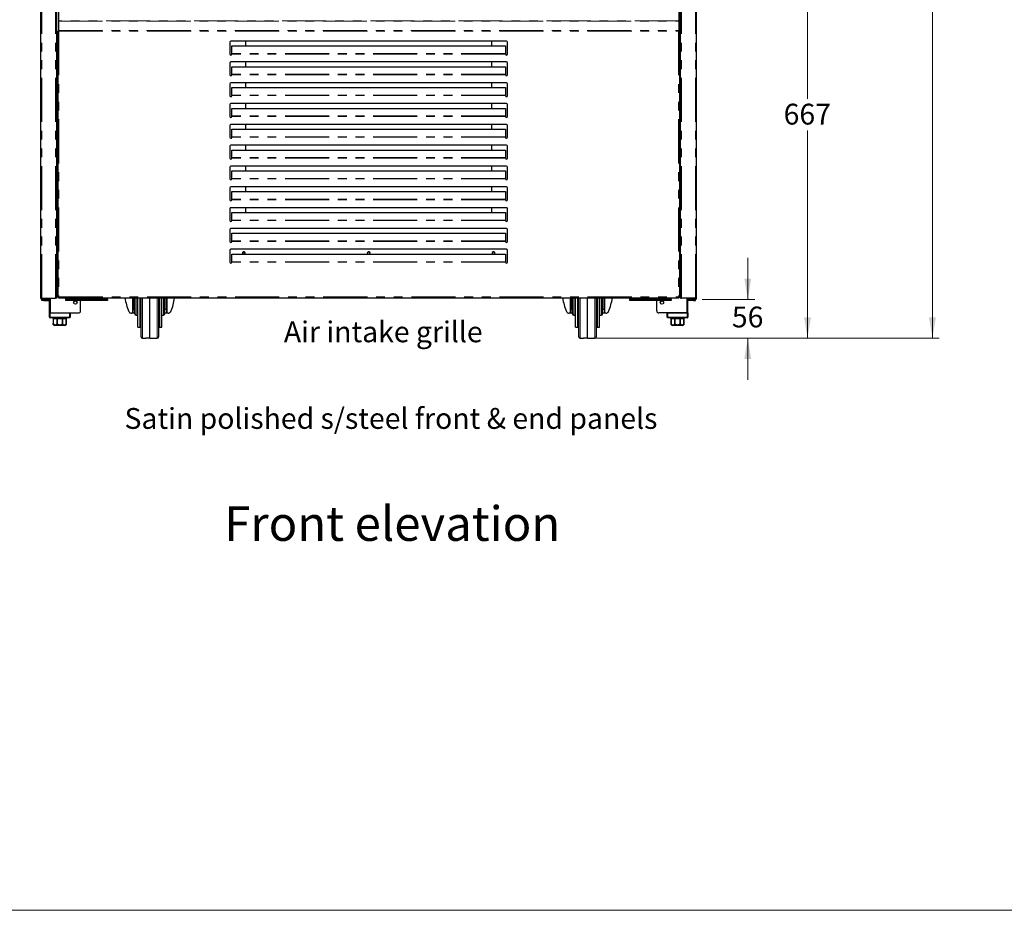
# Model space of a CAD drawing. Units: millimetres. Extents: x 0 to 586, y 0 to 420.
# Drawn here: x 164 to 306, y 9 to 137 of the extents above; entities that cross this region are included whole.
import ezdxf

# ---------------------------------------------------------------- set-up
doc = ezdxf.new("R2010")
doc.units = ezdxf.units.MM
doc.linetypes.add('PHANTOM', pattern=[12.7, 6.35, -1.27, 1.27, -1.27, 1.27, -1.27])
doc.styles.add('SLDTEXTSTYLE0', font='TXT', dxfattribs={"width": 0.605})
doc.dimstyles.new('SLDDIMSTYLE1', dxfattribs={"dimtxt": 3, "dimasz": 3, "dimexe": 0, "dimexo": 0.0625, "dimgap": 0.75, "dimtad": 0, "dimtih": 1, "dimtoh": 1, "dimdec": 0, "dimlfac": 10, "dimrnd": 1e-09, "dimzin": 12, "dimdsep": 46, "dimtxsty": 'SLDTEXTSTYLE0', "dimsah": 1, "dimcen": 0.09, "dimadec": 0, "dimazin": 3, "dimtfac": 1, "dimtmove": 0, "dimatfit": 0, "dimfxl": 0, "dimfrac": 2, "dimtolj": 1, "dimtzin": 12, "dimarcsym": 0})
doc.dimstyles.new('SLDDIMSTYLE3', dxfattribs={"dimtxt": 3, "dimasz": 3, "dimexe": 0, "dimexo": 0.0625, "dimgap": 0.75, "dimtad": 0, "dimtih": 1, "dimtoh": 1, "dimdec": 0, "dimlfac": 10, "dimrnd": 1e-09, "dimzin": 12, "dimdsep": 46, "dimtxsty": 'SLDTEXTSTYLE0', "dimsah": 1, "dimcen": 0.09, "dimadec": 0, "dimazin": 3, "dimtfac": 1, "dimtofl": 0, "dimtmove": 0, "dimatfit": 3, "dimfxl": 0, "dimfrac": 2, "dimtolj": 1, "dimtzin": 12, "dimarcsym": 0})

# ---------------------------------------------------------------- blocks, each defined once
blk = doc.blocks.new('_D_3')
at = {"color": 7, "linetype": 'Continuous', "lineweight": 18}
for p, q in [((262.56, 277.3), (296.74, 277.3)), ((295.74, 277.3), (295.74, 197.53)), ((295.74, 91.45), (295.74, 192.92)), ((247.03, 91.45), (296.74, 91.45))]:
    blk.add_line(p, q, dxfattribs=at)
for points in [[(295.74, 277.3), (295.24, 274.3), (296.24, 274.3)], [(295.74, 91.45), (296.24, 94.45), (295.24, 94.45)]]:
    blk.add_solid(points, dxfattribs=at)
at = {"color": 7, "linetype": 'Continuous', "lineweight": 18, "insert": (291.16, 196.79), "char_height": 3, "attachment_point": 1, "style": 'SLDTEXTSTYLE0'}
blk.add_mtext('1859', dxfattribs=at)
blk = doc.blocks.new('_D_6')
at = {"color": 7, "linetype": 'Continuous', "lineweight": 18}
for p, q in [((260.29, 158.18), (278.74, 158.18)), ((277.74, 158.18), (277.74, 125.96)), ((277.74, 91.45), (277.74, 121.36)), ((247.03, 91.45), (278.74, 91.45))]:
    blk.add_line(p, q, dxfattribs=at)
for points in [[(277.74, 158.18), (277.24, 155.18), (278.24, 155.18)], [(277.74, 91.45), (278.24, 94.45), (277.24, 94.45)]]:
    blk.add_solid(points, dxfattribs=at)
at = {"color": 7, "linetype": 'Continuous', "lineweight": 18, "insert": (274.3, 125.23), "char_height": 3, "attachment_point": 1, "style": 'SLDTEXTSTYLE0'}
blk.add_mtext('667', dxfattribs=at)
blk = doc.blocks.new('_D_7')
at = {"color": 7, "linetype": 'Continuous', "lineweight": 18}
for p, q in [((269.13, 97.04), (269.13, 103.04)), ((262.58, 97.04), (270.13, 97.04)), ((247.03, 91.45), (270.13, 91.45)), ((269.13, 91.45), (269.13, 85.45))]:
    blk.add_line(p, q, dxfattribs=at)
for points in [[(269.13, 97.04), (269.63, 100.04), (268.63, 100.04)], [(269.13, 91.45), (268.63, 88.45), (269.63, 88.45)]]:
    blk.add_solid(points, dxfattribs=at)
at = {"color": 7, "linetype": 'Continuous', "lineweight": 18, "insert": (266.84, 96), "char_height": 3, "attachment_point": 1, "style": 'SLDTEXTSTYLE0'}
blk.add_mtext('56', dxfattribs=at)

msp = doc.modelspace()

# ---------------------------------------------------------------- linework, layer by layer
at = {"color": 7, "linetype": 'Continuous', "lineweight": 25}
for p, q in [((167.242, 97.2), (167.242, 277.14)), ((169.542, 97.2), (169.542, 277.193)), ((259.442, 97.2), (259.442, 277.193)), ((261.742, 97.2), (261.742, 277.14)), ((169.792, 138.997), (169.792, 137.175)), ((259.192, 138.997), (259.192, 137.175)), ((169.792, 137.175), (169.792, 137.133)), ((169.792, 137.133), (169.792, 135.797)), ((259.192, 137.175), (259.192, 137.133)), ((259.192, 137.133), (259.192, 135.797)), ((169.692, 135.684), (169.692, 97.358)), ((169.692, 135.684), (169.792, 135.684)), ((169.792, 135.797), (169.792, 135.684)), ((169.792, 135.684), (169.852, 135.684)), ((259.192, 135.684), (259.132, 135.684)), ((259.192, 135.797), (259.192, 135.684)), ((259.292, 135.684), (259.192, 135.684)), ((259.292, 135.684), (259.292, 97.358)), ((169.692, 134.8), (169.542, 134.8)), ((169.542, 134.534), (169.672, 134.534)), ((169.672, 134.464), (169.542, 134.464)), ((169.692, 134.37), (169.542, 134.37)), ((169.542, 133.684), (169.692, 133.684)), ((169.672, 134.534), (169.672, 134.464)), ((194.491, 134.1), (194.491, 132.4)), ((234.341, 134.25), (194.641, 134.25)), ((194.791, 133.561), (234.191, 133.561)), ((194.791, 132.47), (194.791, 133.561)), ((196.742, 134.25), (196.742, 133.561)), ((232.242, 133.561), (232.242, 134.25)), ((234.191, 133.561), (234.191, 132.47)), ((234.491, 132.4), (234.491, 134.1)), ((259.292, 134.8), (259.442, 134.8)), ((259.292, 134.13), (259.352, 134.13)), ((259.352, 134.8), (259.352, 134.13)), ((259.352, 134.13), (259.352, 133.63)), ((259.352, 133.63), (259.352, 131.93)), ((169.542, 132.884), (169.692, 132.884)), ((194.79, 132.393), (194.791, 132.435)), ((194.791, 132.435), (194.791, 132.47)), ((234.191, 132.47), (234.191, 132.435)), ((234.191, 132.435), (234.191, 132.393)), ((169.542, 131.8), (169.692, 131.8)), ((194.491, 131.1), (194.491, 129.4)), ((234.341, 131.25), (194.641, 131.25)), ((194.791, 130.561), (234.191, 130.561)), ((194.791, 129.47), (194.791, 130.561)), ((196.742, 131.25), (196.742, 130.561)), ((232.242, 130.561), (232.242, 131.25)), ((234.191, 130.561), (234.191, 129.47)), ((234.491, 129.4), (234.491, 131.1)), ((259.442, 131.8), (259.292, 131.8)), ((259.352, 131.93), (259.352, 131.8)), ((194.79, 129.393), (194.791, 129.435)), ((194.791, 129.435), (194.791, 129.47)), ((234.191, 129.47), (234.191, 129.435)), ((234.191, 129.435), (234.191, 129.393)), ((194.491, 128.1), (194.491, 126.4)), ((234.341, 128.25), (194.641, 128.25)), ((196.742, 128.25), (196.742, 127.561)), ((232.242, 127.561), (232.242, 128.25)), ((234.491, 126.4), (234.491, 128.1)), ((194.79, 126.393), (194.791, 126.435)), ((194.791, 127.561), (234.191, 127.561)), ((194.791, 126.47), (194.791, 127.561)), ((194.791, 126.435), (194.791, 126.47)), ((234.191, 127.561), (234.191, 126.47)), ((234.191, 126.47), (234.191, 126.435)), ((234.191, 126.435), (234.191, 126.393)), ((194.491, 125.1), (194.491, 123.4)), ((234.341, 125.25), (194.641, 125.25)), ((196.742, 125.25), (196.742, 124.561)), ((232.242, 124.561), (232.242, 125.25)), ((234.491, 123.4), (234.491, 125.1)), ((194.791, 124.561), (234.191, 124.561)), ((194.791, 123.47), (194.791, 124.561)), ((194.791, 123.435), (194.791, 123.47)), ((234.191, 124.561), (234.191, 123.47)), ((234.191, 123.47), (234.191, 123.435)), ((194.491, 122.1), (194.491, 120.4)), ((234.341, 122.25), (194.641, 122.25)), ((194.79, 123.393), (194.791, 123.435)), ((196.742, 122.25), (196.742, 121.561)), ((232.242, 121.561), (232.242, 122.25)), ((234.191, 123.435), (234.191, 123.393)), ((234.491, 120.4), (234.491, 122.1)), ((194.791, 120.47), (194.791, 121.561)), ((194.791, 121.561), (234.191, 121.561)), ((234.191, 121.561), (234.191, 120.47)), ((234.341, 119.25), (194.641, 119.25)), ((194.79, 120.393), (194.791, 120.435)), ((194.791, 120.435), (194.791, 120.47)), ((196.742, 119.25), (196.742, 118.561)), ((232.242, 118.561), (232.242, 119.25)), ((234.191, 120.47), (234.191, 120.435)), ((234.191, 120.435), (234.191, 120.393)), ((194.491, 119.1), (194.491, 117.4)), ((194.791, 118.561), (234.191, 118.561)), ((194.791, 117.47), (194.791, 118.561)), ((234.191, 118.561), (234.191, 117.47)), ((234.491, 117.4), (234.491, 119.1)), ((194.79, 117.393), (194.791, 117.435)), ((194.791, 117.435), (194.791, 117.47)), ((234.191, 117.47), (234.191, 117.435)), ((234.191, 117.435), (234.191, 117.393)), ((194.491, 116.1), (194.491, 114.4)), ((234.341, 116.25), (194.641, 116.25)), ((194.791, 114.47), (194.791, 115.561)), ((194.791, 115.561), (234.191, 115.561)), ((196.742, 116.25), (196.742, 115.561)), ((232.242, 115.561), (232.242, 116.25)), ((234.191, 115.561), (234.191, 114.47)), ((234.491, 114.4), (234.491, 116.1)), ((194.79, 114.393), (194.791, 114.435)), ((194.791, 114.435), (194.791, 114.47)), ((234.191, 114.47), (234.191, 114.435)), ((234.191, 114.435), (234.191, 114.393)), ((194.491, 113.1), (194.491, 111.4)), ((234.341, 113.25), (194.641, 113.25)), ((194.791, 111.47), (194.791, 112.561)), ((194.791, 112.561), (234.191, 112.561)), ((196.742, 113.25), (196.742, 112.561)), ((232.242, 112.561), (232.242, 113.25)), ((234.191, 112.561), (234.191, 111.47)), ((234.491, 111.4), (234.491, 113.1)), ((194.79, 111.393), (194.791, 111.435)), ((194.791, 111.435), (194.791, 111.47)), ((234.191, 111.47), (234.191, 111.435)), ((234.191, 111.435), (234.191, 111.393)), ((169.692, 109.8), (169.542, 109.8)), ((194.491, 110.1), (194.491, 108.4)), ((234.341, 110.25), (194.641, 110.25)), ((194.791, 108.47), (194.791, 109.561)), ((194.791, 109.561), (234.191, 109.561)), ((196.742, 110.25), (196.742, 109.561)), ((232.242, 109.561), (232.242, 110.25)), ((234.191, 109.561), (234.191, 108.47)), ((234.491, 108.4), (234.491, 110.1)), ((259.292, 109.8), (259.442, 109.8)), ((259.292, 109.33), (259.352, 109.33)), ((259.352, 109.8), (259.352, 109.33)), ((259.352, 109.33), (259.352, 109.03)), ((169.692, 109.03), (169.542, 109.03)), ((194.79, 108.393), (194.791, 108.435)), ((194.791, 108.435), (194.791, 108.47)), ((234.191, 108.47), (234.191, 108.435)), ((234.191, 108.435), (234.191, 108.393)), ((259.352, 109.03), (259.352, 107.33)), ((169.542, 106.8), (169.692, 106.8)), ((194.491, 107.1), (194.491, 105.4)), ((234.341, 107.25), (194.641, 107.25)), ((194.791, 105.47), (194.791, 106.561)), ((194.791, 106.561), (234.191, 106.561)), ((234.191, 106.561), (234.191, 105.47)), ((234.491, 105.4), (234.491, 107.1)), ((259.292, 106.83), (259.352, 106.83)), ((259.442, 106.8), (259.292, 106.8)), ((259.352, 107.33), (259.352, 106.83)), ((259.352, 106.83), (259.352, 106.8)), ((194.79, 105.393), (194.791, 105.435)), ((194.791, 105.435), (194.791, 105.47)), ((234.191, 105.47), (234.191, 105.435)), ((234.191, 105.435), (234.191, 105.393)), ((169.692, 103.72), (169.542, 103.72)), ((194.491, 104.1), (194.491, 102.4)), ((234.341, 104.25), (194.641, 104.25)), ((234.491, 102.4), (234.491, 104.1)), ((259.292, 103.72), (259.442, 103.72)), ((194.79, 102.393), (194.791, 102.435)), ((194.791, 103.561), (234.191, 103.561)), ((194.791, 102.47), (194.791, 103.561)), ((194.791, 102.435), (194.791, 102.47)), ((234.191, 103.561), (234.191, 102.47)), ((234.191, 102.47), (234.191, 102.435)), ((234.191, 102.435), (234.191, 102.393)), ((167.402, 97.2), (167.242, 97.2)), ((167.392, 96.87), (167.392, 96.99)), ((167.392, 96.99), (167.692, 96.99)), ((167.692, 96.87), (167.392, 96.87)), ((167.402, 97.2), (169.382, 97.2)), ((168.242, 97.14), (167.402, 97.14)), ((168.242, 97.04), (167.402, 97.04)), ((167.692, 96.99), (168.412, 96.99)), ((167.692, 96.87), (168.412, 96.87)), ((168.242, 97.14), (168.542, 97.14)), ((168.542, 97.04), (168.242, 97.04)), ((168.472, 97.14), (168.472, 97.2)), ((168.472, 95.08), (168.472, 97.04)), ((168.542, 97.14), (168.542, 97.04)), ((169.542, 97.2), (169.382, 97.2)), ((169.692, 97.358), (169.792, 97.358)), ((169.799, 97.363), (169.799, 97.35)), ((169.799, 97.25), (169.799, 97.35)), ((169.799, 97.25), (259.185, 97.25)), ((170.872, 97.08), (170.872, 97.25)), ((170.872, 97.02), (170.872, 97.08)), ((170.872, 96.9), (170.872, 97.02)), ((170.872, 97.02), (171.172, 97.02)), ((171.172, 96.9), (170.872, 96.9)), ((171.372, 97.02), (171.172, 97.02)), ((171.372, 96.9), (171.172, 96.9)), ((171.372, 97.25), (171.372, 97.08)), ((171.372, 96.9), (171.372, 97.08)), ((176.372, 96.9), (171.372, 96.9)), ((172.972, 95.38), (172.972, 96.9)), ((176.372, 97.08), (176.372, 97.25)), ((176.372, 97.08), (176.372, 96.9)), ((176.572, 97.02), (176.372, 97.02)), ((176.572, 96.9), (176.372, 96.9)), ((176.572, 97.02), (176.872, 97.02)), ((176.872, 96.9), (176.572, 96.9)), ((176.872, 97.08), (176.872, 97.25)), ((176.872, 97.02), (176.872, 97.08)), ((176.872, 97.02), (176.872, 96.9)), ((180.552, 97.25), (180.552, 95.634)), ((180.802, 96.54), (180.802, 97.25)), ((180.802, 94.94), (180.802, 96.54)), ((181.202, 96.54), (181.202, 97.25)), ((181.202, 93.04), (181.202, 96.54)), ((181.702, 96.54), (181.702, 97.25)), ((181.702, 91.659), (181.702, 96.54)), ((182.952, 91.45), (182.952, 97.25)), ((184.202, 97.25), (184.202, 96.54)), ((184.202, 96.54), (184.202, 91.659)), ((184.702, 96.54), (184.702, 97.25)), ((184.702, 93.04), (184.702, 96.54)), ((185.102, 96.54), (185.102, 97.25)), ((185.102, 94.94), (185.102, 96.54)), ((185.352, 95.634), (185.352, 97.25)), ((243.632, 97.25), (243.632, 95.634)), ((243.882, 96.54), (243.882, 97.25)), ((243.882, 94.94), (243.882, 96.54)), ((244.282, 96.54), (244.282, 97.25)), ((244.282, 93.04), (244.282, 96.54)), ((244.782, 96.54), (244.782, 97.25)), ((244.782, 91.659), (244.782, 96.54)), ((246.032, 91.45), (246.032, 97.25)), ((247.282, 97.25), (247.282, 96.54)), ((247.282, 96.54), (247.282, 91.659)), ((247.782, 96.54), (247.782, 97.25)), ((247.782, 93.04), (247.782, 96.54)), ((248.182, 96.54), (248.182, 97.25)), ((248.182, 94.94), (248.182, 96.54)), ((248.432, 95.634), (248.432, 97.25)), ((252.112, 97.08), (252.112, 97.25)), ((252.112, 97.02), (252.112, 97.08)), ((252.112, 96.9), (252.112, 97.02)), ((252.112, 97.02), (252.412, 97.02)), ((252.412, 96.9), (252.112, 96.9)), ((252.612, 97.02), (252.412, 97.02)), ((252.612, 96.9), (252.412, 96.9)), ((252.612, 97.25), (252.612, 97.08)), ((252.612, 96.9), (252.612, 97.08)), ((257.612, 96.9), (252.612, 96.9)), ((256.012, 95.38), (256.012, 96.9)), ((257.612, 97.08), (257.612, 97.25)), ((257.612, 97.08), (257.612, 96.9)), ((257.812, 97.02), (257.612, 97.02)), ((257.812, 96.9), (257.612, 96.9)), ((257.812, 97.02), (258.112, 97.02)), ((258.112, 96.9), (257.812, 96.9)), ((258.112, 97.08), (258.112, 97.25)), ((258.112, 97.02), (258.112, 97.08)), ((258.112, 97.02), (258.112, 96.9)), ((259.185, 97.363), (259.185, 97.35)), ((259.185, 97.25), (259.185, 97.35)), ((259.292, 97.358), (259.192, 97.358)), ((259.442, 97.2), (259.602, 97.2)), ((261.582, 97.2), (259.602, 97.2)), ((260.442, 97.14), (260.442, 97.04)), ((260.742, 97.14), (260.442, 97.14)), ((260.442, 97.04), (260.742, 97.04)), ((260.512, 97.14), (260.512, 97.2)), ((260.512, 95.08), (260.512, 97.04)), ((261.292, 96.99), (260.572, 96.99)), ((261.292, 96.87), (260.572, 96.87)), ((260.742, 97.14), (261.582, 97.14)), ((260.742, 97.04), (261.582, 97.04)), ((261.592, 96.99), (261.292, 96.99)), ((261.292, 96.87), (261.592, 96.87)), ((261.582, 97.2), (261.742, 97.2)), ((261.592, 96.87), (261.592, 96.99)), ((168.472, 94.48), (168.472, 95.08)), ((168.472, 95.08), (168.572, 95.08)), ((168.572, 95.08), (171.372, 95.08)), ((168.652, 95.08), (172.672, 95.08)), ((171.472, 95.08), (171.472, 94.48)), ((180.552, 95.634), (180.802, 95.634)), ((180.552, 95.104), (180.552, 95.634)), ((180.552, 95.04), (180.552, 95.104)), ((185.102, 95.634), (185.352, 95.634)), ((185.352, 95.634), (185.352, 95.104)), ((185.352, 95.04), (185.352, 95.104)), ((243.632, 95.104), (243.632, 95.634)), ((243.632, 95.634), (243.882, 95.634)), ((243.632, 95.04), (243.632, 95.104)), ((248.182, 95.634), (248.432, 95.634)), ((248.432, 95.634), (248.432, 95.104)), ((248.432, 95.04), (248.432, 95.104)), ((260.332, 95.08), (256.312, 95.08)), ((257.512, 94.48), (257.512, 95.08)), ((257.612, 95.08), (260.412, 95.08)), ((260.412, 95.08), (260.512, 95.08)), ((260.512, 95.08), (260.512, 94.48)), ((171.372, 94.38), (168.572, 94.38)), ((168.972, 94.38), (168.972, 94.28)), ((168.972, 94.28), (169.047, 94.28)), ((169.047, 94.28), (169.047, 93.58)), ((169.049, 94.28), (169.586, 94.28)), ((169.049, 93.58), (169.049, 94.28)), ((169.586, 94.28), (169.586, 93.58)), ((169.592, 94.28), (170.352, 94.28)), ((169.592, 93.58), (169.592, 94.28)), ((170.352, 94.28), (170.352, 93.58)), ((170.357, 94.28), (170.894, 94.28)), ((170.357, 93.58), (170.357, 94.28)), ((170.894, 94.28), (170.894, 93.58)), ((170.897, 94.28), (170.972, 94.28)), ((170.897, 93.58), (170.897, 94.28)), ((170.972, 94.28), (170.972, 94.38)), ((180.457, 95.04), (180.315, 95.04)), ((180.552, 95.04), (180.457, 95.04)), ((180.802, 95.04), (180.552, 95.04)), ((181.002, 94.74), (181.202, 94.74)), ((184.702, 94.74), (184.902, 94.74)), ((185.352, 95.04), (185.102, 95.04)), ((185.447, 95.04), (185.352, 95.04)), ((185.589, 95.04), (185.447, 95.04)), ((243.537, 95.04), (243.395, 95.04)), ((243.632, 95.04), (243.537, 95.04)), ((243.882, 95.04), (243.632, 95.04)), ((244.082, 94.74), (244.282, 94.74)), ((247.782, 94.74), (247.982, 94.74)), ((248.432, 95.04), (248.182, 95.04)), ((248.527, 95.04), (248.432, 95.04)), ((248.669, 95.04), (248.527, 95.04)), ((260.412, 94.38), (257.612, 94.38)), ((258.012, 94.38), (258.012, 94.28)), ((258.012, 94.28), (258.087, 94.28)), ((258.087, 94.28), (258.087, 93.58)), ((258.089, 94.28), (258.626, 94.28)), ((258.089, 93.58), (258.089, 94.28)), ((258.626, 94.28), (258.626, 93.58)), ((258.632, 93.58), (258.632, 94.28)), ((258.632, 94.28), (259.392, 94.28)), ((259.392, 94.28), (259.392, 93.58)), ((259.397, 94.28), (259.934, 94.28)), ((259.397, 93.58), (259.397, 94.28)), ((259.934, 94.28), (259.934, 93.58)), ((259.937, 94.28), (260.012, 94.28)), ((259.937, 93.58), (259.937, 94.28)), ((260.012, 94.28), (260.012, 94.38)), ((170.672, 93.28), (169.272, 93.28)), ((181.202, 93.04), (181.502, 93.04)), ((184.402, 93.04), (184.702, 93.04)), ((244.282, 93.04), (244.582, 93.04)), ((247.482, 93.04), (247.782, 93.04)), ((259.712, 93.28), (258.312, 93.28)), ((181.898, 91.459), (182.379, 91.45)), ((183.525, 91.45), (184.005, 91.459)), ((244.978, 91.459), (245.459, 91.45)), ((246.605, 91.45), (247.085, 91.459))]:
    msp.add_line(p, q, dxfattribs=at)
at = {"color": 8, "linetype": 'PHANTOM', "lineweight": 18}
for p, q in [((167.402, 97.2), (167.402, 277.14)), ((169.382, 97.2), (169.382, 277.14)), ((259.602, 97.2), (259.602, 277.14)), ((261.582, 97.2), (261.582, 277.14)), ((259.192, 137.175), (169.792, 137.175)), ((169.792, 137.133), (259.192, 137.133)), ((169.792, 135.797), (259.192, 135.797)), ((169.852, 135.684), (169.852, 97.41)), ((169.852, 135.684), (259.132, 135.684)), ((259.132, 135.684), (259.132, 97.41)), ((169.542, 134.136), (169.692, 134.136)), ((169.692, 133.658), (169.542, 133.658)), ((169.592, 134.8), (169.592, 134.534)), ((169.592, 134.464), (169.592, 134.37)), ((194.492, 132.383), (194.492, 134.118)), ((259.292, 133.63), (259.352, 133.63)), ((169.542, 132.911), (169.692, 132.911)), ((169.692, 132.684), (169.542, 132.684)), ((234.191, 132.393), (194.79, 132.393)), ((234.191, 132.47), (194.791, 132.47)), ((194.492, 129.383), (194.492, 131.118)), ((259.292, 131.93), (259.352, 131.93)), ((234.191, 129.393), (194.79, 129.393)), ((234.191, 129.47), (194.791, 129.47)), ((194.492, 126.383), (194.492, 128.118)), ((234.191, 126.393), (194.79, 126.393)), ((234.191, 126.47), (194.791, 126.47)), ((194.492, 123.383), (194.492, 125.118)), ((234.191, 123.47), (194.791, 123.47)), ((194.492, 120.383), (194.492, 122.118)), ((234.191, 123.393), (194.79, 123.393)), ((234.191, 120.393), (194.79, 120.393)), ((234.191, 120.47), (194.791, 120.47)), ((194.492, 117.383), (194.492, 119.118)), ((234.191, 117.393), (194.79, 117.393)), ((234.191, 117.47), (194.791, 117.47)), ((194.492, 114.383), (194.492, 116.118)), ((234.191, 114.393), (194.79, 114.393)), ((234.191, 114.47), (194.791, 114.47)), ((194.492, 111.383), (194.492, 113.118)), ((234.191, 111.393), (194.79, 111.393)), ((234.191, 111.47), (194.791, 111.47)), ((194.492, 108.383), (194.492, 110.118)), ((169.542, 109.264), (169.692, 109.264)), ((169.592, 109.03), (169.592, 106.8)), ((234.191, 108.393), (194.79, 108.393)), ((234.191, 108.47), (194.791, 108.47)), ((259.292, 109.03), (259.352, 109.03)), ((194.492, 105.383), (194.492, 107.118)), ((259.292, 107.33), (259.352, 107.33)), ((234.191, 105.393), (194.79, 105.393)), ((234.191, 105.47), (194.791, 105.47)), ((194.492, 102.383), (194.492, 104.118)), ((234.191, 102.393), (194.79, 102.393)), ((234.191, 102.47), (194.791, 102.47)), ((167.402, 97.14), (167.402, 97.04)), ((167.692, 96.99), (167.692, 96.87)), ((168.242, 97.04), (168.242, 97.14)), ((168.412, 96.99), (168.412, 96.87)), ((168.652, 95.08), (168.652, 97.2)), ((169.852, 97.41), (259.132, 97.41)), ((171.372, 97.08), (170.872, 97.08)), ((171.172, 97.02), (171.172, 96.9)), ((176.372, 97.08), (171.372, 97.08)), ((176.872, 97.08), (176.372, 97.08)), ((176.572, 96.9), (176.572, 97.02)), ((180.457, 95.04), (180.457, 97.25)), ((181.002, 97.25), (181.002, 96.54)), ((181.002, 96.54), (181.002, 94.74)), ((181.502, 96.54), (181.502, 97.25)), ((181.502, 93.04), (181.502, 96.54)), ((181.898, 97.25), (181.898, 91.459)), ((184.005, 96.54), (184.005, 97.25)), ((184.005, 91.459), (184.005, 96.54)), ((184.402, 97.25), (184.402, 96.54)), ((184.402, 96.54), (184.402, 93.04)), ((184.902, 97.25), (184.902, 96.54)), ((184.902, 96.54), (184.902, 94.74)), ((185.447, 97.25), (185.447, 95.04)), ((243.537, 95.04), (243.537, 97.25)), ((244.082, 97.25), (244.082, 96.54)), ((244.082, 96.54), (244.082, 94.74)), ((244.582, 96.54), (244.582, 97.25)), ((244.582, 93.04), (244.582, 96.54)), ((244.978, 97.25), (244.978, 91.459)), ((247.085, 96.54), (247.085, 97.25)), ((247.085, 91.459), (247.085, 96.54)), ((247.482, 97.25), (247.482, 96.54)), ((247.482, 96.54), (247.482, 93.04)), ((247.982, 97.25), (247.982, 96.54)), ((247.982, 96.54), (247.982, 94.74)), ((248.527, 97.25), (248.527, 95.04)), ((252.612, 97.08), (252.112, 97.08)), ((252.412, 97.02), (252.412, 96.9)), ((257.612, 97.08), (252.612, 97.08)), ((258.112, 97.08), (257.612, 97.08)), ((257.812, 96.9), (257.812, 97.02)), ((260.332, 95.08), (260.332, 97.2)), ((260.572, 96.99), (260.572, 96.87)), ((260.742, 97.04), (260.742, 97.14)), ((261.292, 96.99), (261.292, 96.87)), ((261.582, 97.14), (261.582, 97.04)), ((168.572, 95.08), (168.572, 94.48)), ((171.372, 94.48), (171.372, 95.08)), ((180.802, 95.104), (180.552, 95.104)), ((185.352, 95.104), (185.102, 95.104)), ((243.882, 95.104), (243.632, 95.104)), ((248.432, 95.104), (248.182, 95.104)), ((257.612, 95.08), (257.612, 94.48)), ((260.412, 94.48), (260.412, 95.08)), ((168.472, 94.48), (168.572, 94.48)), ((168.572, 94.38), (168.572, 94.48)), ((168.572, 94.48), (171.372, 94.48)), ((171.372, 94.38), (171.372, 94.48)), ((171.472, 94.48), (171.372, 94.48)), ((257.612, 94.48), (257.512, 94.48)), ((257.612, 94.48), (260.412, 94.48)), ((257.612, 94.48), (257.612, 94.38)), ((260.412, 94.48), (260.512, 94.48)), ((260.412, 94.48), (260.412, 94.38)), ((169.047, 93.58), (169.049, 93.58)), ((169.586, 93.58), (169.592, 93.58)), ((170.352, 93.58), (170.357, 93.58)), ((170.894, 93.58), (170.897, 93.58)), ((258.087, 93.58), (258.089, 93.58)), ((258.626, 93.58), (258.632, 93.58)), ((259.392, 93.58), (259.397, 93.58)), ((259.934, 93.58), (259.937, 93.58))]:
    msp.add_line(p, q, dxfattribs=at)
at = {"color": 7, "linetype": 'Continuous', "lineweight": 18}
msp.add_line((5.873, 9.004), (579.873, 9.004), dxfattribs=at)
at = {"color": 7, "linetype": 'Continuous', "lineweight": 25, "flags": 128}
for points in [[(196.62, 103.561), (196.659, 103.622), (196.675, 103.7)], [(196.642, 103.561), (196.681, 103.622), (196.697, 103.7)], [(214.62, 103.561), (214.659, 103.622), (214.675, 103.7)], [(214.642, 103.561), (214.681, 103.622), (214.697, 103.7)], [(232.62, 103.561), (232.659, 103.622), (232.675, 103.7)], [(232.642, 103.561), (232.681, 103.622), (232.697, 103.7)], [(168.412, 96.87), (168.447, 96.874), (168.472, 96.881)], [(260.572, 96.87), (260.537, 96.874), (260.512, 96.881)]]:
    msp.add_lwpolyline(points, dxfattribs=at)
at = {"color": 7, "linetype": 'Continuous', "lineweight": 25}
for centre, radius in [((172.222, 96.58), 0.255), ((172.222, 96.58), 0.24), ((256.762, 96.58), 0.255), ((256.762, 96.58), 0.24)]:
    msp.add_circle(centre, radius, dxfattribs=at)
for centre, radius, start, end in [((194.641, 134.1), 0.15, 90, 180), ((234.341, 134.1), 0.15, 0, 90), ((194.641, 132.4), 0.15, 180, 356.99863), ((234.341, 132.4), 0.15, 183.00137, 0), ((194.641, 131.1), 0.15, 90, 180), ((234.341, 131.1), 0.15, 0, 90), ((194.641, 129.4), 0.15, 180, 356.99863), ((234.341, 129.4), 0.15, 183.00137, 0), ((194.641, 128.1), 0.15, 90, 180), ((234.341, 128.1), 0.15, 0, 90), ((194.641, 126.4), 0.15, 180, 356.99863), ((234.341, 126.4), 0.15, 183.00137, 0), ((194.641, 125.1), 0.15, 90, 180), ((234.341, 125.1), 0.15, 0, 90), ((194.641, 123.4), 0.15, 180, 356.99863), ((194.641, 122.1), 0.15, 90, 180), ((234.341, 123.4), 0.15, 183.00137, 0), ((234.341, 122.1), 0.15, 0, 90), ((194.641, 120.4), 0.15, 180, 356.99863), ((194.641, 119.1), 0.15, 90, 180), ((234.341, 120.4), 0.15, 183.00137, 0), ((234.341, 119.1), 0.15, 0, 90), ((194.641, 117.4), 0.15, 180, 356.99863), ((234.341, 117.4), 0.15, 183.00137, 0), ((194.641, 116.1), 0.15, 90, 180), ((234.341, 116.1), 0.15, 0, 90), ((194.641, 114.4), 0.15, 180, 356.99863), ((234.341, 114.4), 0.15, 183.00137, 0), ((194.641, 113.1), 0.15, 90, 180), ((234.341, 113.1), 0.15, 0, 90), ((194.641, 111.4), 0.15, 180, 356.99863), ((234.341, 111.4), 0.15, 183.00137, 0), ((194.641, 110.1), 0.15, 90, 180), ((234.341, 110.1), 0.15, 0, 90), ((194.641, 108.4), 0.15, 180, 356.99863), ((234.341, 108.4), 0.15, 183.00137, 0), ((194.641, 107.1), 0.15, 90, 180), ((234.341, 107.1), 0.15, 0, 90), ((194.641, 105.4), 0.15, 180, 356.99863), ((234.341, 105.4), 0.15, 183.00137, 0), ((194.641, 104.1), 0.15, 90, 180), ((196.492, 103.7), 0.205, 0, 222.92387), ((196.492, 103.7), 0.165, 0, 237.79248), ((196.47, 103.7), 0.205, 0, 86.92411), ((196.492, 103.7), 0.165, 302.20752, 0), ((214.492, 103.7), 0.205, 0, 222.92387), ((214.492, 103.7), 0.165, 0, 237.79248), ((214.47, 103.7), 0.205, 0, 86.92411), ((214.492, 103.7), 0.165, 302.20752, 0), ((232.492, 103.7), 0.205, 0, 222.92387), ((232.492, 103.7), 0.165, 0, 237.79248), ((232.47, 103.7), 0.205, 0, 86.92412), ((232.492, 103.7), 0.165, 302.20752, 0), ((234.341, 104.1), 0.15, 0, 90), ((194.641, 102.4), 0.15, 180, 356.99863), ((234.341, 102.4), 0.15, 183.00137, 0), ((167.402, 97.2), 0.16, 180, 270), ((167.402, 97.2), 0.06, 180, 270), ((168.412, 97.05), 0.06, 270, 350.40593), ((260.572, 97.05), 0.06, 189.59407, 270), ((261.582, 97.2), 0.06, 270, 0), ((261.582, 97.2), 0.16, 270, 0), ((172.672, 95.38), 0.3, 270, 0), ((256.312, 95.38), 0.3, 180, 270), ((168.572, 94.48), 0.1, 180, 270), ((171.372, 94.48), 0.1, 270, 0), ((181.002, 94.94), 0.2, 180, 270), ((184.902, 94.94), 0.2, 270, 0), ((244.082, 94.94), 0.2, 180, 270), ((247.982, 94.94), 0.2, 270, 0), ((257.612, 94.48), 0.1, 180, 270), ((260.412, 94.48), 0.1, 270, 0), ((169.272, 93.58), 0.3, 221.43538, 270), ((170.672, 93.58), 0.3, 270, 318.56643), ((181.502, 92.84), 0.2, 0, 90), ((184.402, 92.84), 0.2, 90, 180), ((244.582, 92.84), 0.2, 0, 90), ((247.482, 92.84), 0.2, 90, 180), ((258.312, 93.58), 0.3, 221.43538, 270), ((259.712, 93.58), 0.3, 270, 318.56643), ((181.902, 91.659), 0.2, 180, 269), ((184.002, 91.659), 0.2, 271, 0), ((244.982, 91.659), 0.2, 180, 269), ((247.082, 91.659), 0.2, 271, 0)]:
    msp.add_arc(centre, radius, start, end, dxfattribs=at)
for centre, start_param, end_param in [((182.952, 98.39), 1.7773739, 2.1580118), ((182.952, 98.39), 4.1251735, 4.5058114), ((246.032, 98.39), 1.7773739, 2.1580118), ((246.032, 98.39), 4.1251735, 4.5058114)]:
    msp.add_ellipse(centre, major_axis=(0, 5.558), ratio=0.6567164, start_param=start_param, end_param=end_param, dxfattribs=at)
for points, knots in [([(169.852, 97.41), (169.836, 97.405), (169.801, 97.392), (169.752, 97.377), (169.714, 97.365), (169.694, 97.359), (169.692, 97.358), (169.692, 97.358)], [0, 0, 0, 0, 0.198819, 0.4300199, 0.6527557, 0.8662775, 1, 1, 1, 1]), ([(169.852, 97.41), (169.844, 97.404), (169.834, 97.393), (169.82, 97.382), (169.812, 97.375), (169.805, 97.369), (169.798, 97.363), (169.793, 97.358), (169.792, 97.358), (169.792, 97.358)], [0, 0, 0, 0, 0.2748616, 0.3966324, 0.5160849, 0.6219257, 0.716082, 0.886962, 1, 1, 1, 1]), ([(259.132, 97.41), (259.139, 97.404), (259.15, 97.393), (259.163, 97.382), (259.172, 97.375), (259.179, 97.369), (259.186, 97.363), (259.191, 97.358), (259.191, 97.358), (259.192, 97.358)], [0, 0, 0, 0, 0.2748616, 0.3966324, 0.5160849, 0.6219257, 0.716082, 0.886962, 1, 1, 1, 1]), ([(259.132, 97.41), (259.148, 97.405), (259.183, 97.392), (259.232, 97.377), (259.27, 97.365), (259.289, 97.359), (259.291, 97.358), (259.292, 97.358)], [0, 0, 0, 0, 0.198819, 0.4300199, 0.6527557, 0.8662775, 1, 1, 1, 1]), ([(179.913, 95.311), (179.943, 95.258), (180.002, 95.153), (180.14, 95.059), (180.252, 95.047), (180.315, 95.04)], [0, 0, 0, 0, 0.3083618, 0.615012, 1, 1, 1, 1]), ([(185.589, 95.04), (185.657, 95.048), (185.78, 95.062), (185.914, 95.168), (185.968, 95.269), (185.99, 95.311)], [0, 0, 0, 0, 0.42188991, 0.75830791, 1, 1, 1, 1]), ([(242.993, 95.311), (243.023, 95.258), (243.082, 95.153), (243.22, 95.059), (243.332, 95.047), (243.395, 95.04)], [0, 0, 0, 0, 0.3083618, 0.615012, 1, 1, 1, 1]), ([(248.669, 95.04), (248.737, 95.048), (248.86, 95.062), (248.994, 95.168), (249.048, 95.269), (249.07, 95.311)], [0, 0, 0, 0, 0.42188991, 0.75830791, 1, 1, 1, 1]), ([(169.047, 93.382), (169.047, 93.383), (169.047, 93.386), (169.047, 93.403), (169.047, 93.425), (169.047, 93.442), (169.047, 93.463), (169.047, 93.486), (169.047, 93.509), (169.047, 93.53), (169.047, 93.552), (169.047, 93.569), (169.047, 93.579), (169.047, 93.58)], [0, 0, 0, 0, 0.22180391, 0.4488198, 0.53270146, 0.61735072, 0.70134324, 0.78739826, 0.83740508, 0.88850168, 0.93860335, 0.99064951, 1, 1, 1, 1]), ([(169.049, 93.58), (169.05, 93.567), (169.052, 93.539), (169.07, 93.496), (169.107, 93.447), (169.19, 93.396), (169.316, 93.374), (169.435, 93.392), (169.517, 93.44), (169.555, 93.479), (169.579, 93.526), (169.586, 93.56), (169.586, 93.578), (169.586, 93.58)], [0, 0, 0, 0, 0.0438521, 0.0875239, 0.1572272, 0.2727718, 0.4903212, 0.7298662, 0.8095378, 0.8896747, 0.9411766, 0.9931244, 1, 1, 1, 1]), ([(169.592, 93.58), (169.592, 93.575), (169.592, 93.563), (169.597, 93.546), (169.605, 93.525), (169.617, 93.505), (169.637, 93.481), (169.665, 93.458), (169.708, 93.432), (169.765, 93.41), (169.833, 93.393), (169.903, 93.384), (169.983, 93.381), (170.076, 93.386), (170.158, 93.403), (170.216, 93.425), (170.252, 93.442), (170.285, 93.463), (170.311, 93.486), (170.329, 93.509), (170.341, 93.53), (170.349, 93.552), (170.352, 93.569), (170.352, 93.579), (170.352, 93.58)], [0, 0, 0, 0, 0.0170471, 0.0375769, 0.0586342, 0.0864609, 0.1150815, 0.1572585, 0.200561, 0.275554, 0.3524142, 0.4259106, 0.500046, 0.6110917, 0.7245443, 0.7664647, 0.8087686, 0.8507444, 0.893751, 0.9187422, 0.944278, 0.9693166, 0.995327, 1, 1, 1, 1]), ([(170.357, 93.58), (170.358, 93.567), (170.36, 93.539), (170.378, 93.496), (170.415, 93.447), (170.498, 93.396), (170.624, 93.374), (170.744, 93.392), (170.825, 93.44), (170.863, 93.479), (170.887, 93.526), (170.894, 93.56), (170.894, 93.578), (170.894, 93.58)], [0, 0, 0, 0, 0.0438521, 0.0875239, 0.1572272, 0.2727718, 0.4903212, 0.7298662, 0.8095378, 0.8896747, 0.9411766, 0.9931244, 1, 1, 1, 1]), ([(170.897, 93.58), (170.897, 93.575), (170.897, 93.563), (170.897, 93.546), (170.897, 93.525), (170.897, 93.505), (170.897, 93.481), (170.897, 93.458), (170.897, 93.432), (170.897, 93.41), (170.897, 93.393), (170.897, 93.384), (170.897, 93.383), (170.897, 93.382)], [0, 0, 0, 0, 0.0340952, 0.0751562, 0.1172719, 0.172927, 0.23017, 0.3145264, 0.401134, 0.5511246, 0.7048497, 0.851847, 1, 1, 1, 1]), ([(258.087, 93.382), (258.087, 93.383), (258.087, 93.386), (258.087, 93.403), (258.087, 93.425), (258.087, 93.442), (258.087, 93.463), (258.087, 93.486), (258.087, 93.509), (258.087, 93.53), (258.087, 93.552), (258.087, 93.569), (258.087, 93.579), (258.087, 93.58)], [0, 0, 0, 0, 0.2218039, 0.4488198, 0.5327015, 0.6173507, 0.7013432, 0.7873983, 0.8374051, 0.8885017, 0.9386033, 0.9906495, 1, 1, 1, 1]), ([(258.089, 93.58), (258.09, 93.567), (258.092, 93.539), (258.11, 93.496), (258.147, 93.447), (258.23, 93.396), (258.356, 93.374), (258.475, 93.392), (258.557, 93.44), (258.595, 93.479), (258.619, 93.526), (258.626, 93.56), (258.626, 93.578), (258.626, 93.58)], [0, 0, 0, 0, 0.0438521, 0.0875239, 0.1572272, 0.2727718, 0.4903212, 0.7298662, 0.8095378, 0.8896747, 0.9411766, 0.9931244, 1, 1, 1, 1]), ([(258.632, 93.58), (258.632, 93.575), (258.632, 93.563), (258.637, 93.546), (258.645, 93.525), (258.657, 93.505), (258.677, 93.481), (258.705, 93.458), (258.748, 93.432), (258.805, 93.41), (258.873, 93.393), (258.943, 93.384), (259.023, 93.381), (259.116, 93.386), (259.198, 93.403), (259.256, 93.425), (259.292, 93.442), (259.325, 93.463), (259.351, 93.486), (259.369, 93.509), (259.381, 93.53), (259.389, 93.552), (259.392, 93.569), (259.392, 93.579), (259.392, 93.58)], [0, 0, 0, 0, 0.0170471, 0.0375769, 0.0586342, 0.0864609, 0.1150815, 0.1572585, 0.200561, 0.275554, 0.3524142, 0.4259106, 0.500046, 0.6110917, 0.7245443, 0.7664647, 0.8087686, 0.8507444, 0.893751, 0.9187422, 0.944278, 0.9693166, 0.995327, 1, 1, 1, 1]), ([(259.397, 93.58), (259.398, 93.567), (259.4, 93.539), (259.418, 93.496), (259.455, 93.447), (259.538, 93.396), (259.664, 93.374), (259.784, 93.392), (259.865, 93.44), (259.903, 93.479), (259.927, 93.526), (259.934, 93.56), (259.934, 93.578), (259.934, 93.58)], [0, 0, 0, 0, 0.0438521, 0.0875239, 0.1572272, 0.2727718, 0.4903212, 0.7298662, 0.8095378, 0.8896747, 0.9411766, 0.9931244, 1, 1, 1, 1]), ([(259.937, 93.58), (259.937, 93.575), (259.937, 93.563), (259.937, 93.546), (259.937, 93.525), (259.937, 93.505), (259.937, 93.481), (259.937, 93.458), (259.937, 93.432), (259.937, 93.41), (259.937, 93.393), (259.937, 93.384), (259.937, 93.383), (259.937, 93.382)], [0, 0, 0, 0, 0.0340952, 0.0751562, 0.1172719, 0.172927, 0.23017, 0.3145264, 0.401134, 0.5511246, 0.7048497, 0.851847, 1, 1, 1, 1]), ([(182.952, 91.45), (182.936, 91.45), (182.852, 91.45), (182.7, 91.45), (182.533, 91.45), (182.426, 91.45), (182.389, 91.45), (182.378, 91.45), (182.38, 91.45), (182.38, 91.45)], [0, 0, 0, 0, 0.0701674, 0.3843385, 0.7016819, 0.8717846, 0.9415785, 0.9864259, 1, 1, 1, 1]), ([(182.952, 91.45), (182.967, 91.45), (183.051, 91.45), (183.203, 91.45), (183.371, 91.45), (183.478, 91.45), (183.515, 91.45), (183.525, 91.45), (183.524, 91.45), (183.523, 91.45)], [0, 0, 0, 0, 0.0701674, 0.3843385, 0.7016819, 0.8717846, 0.9415785, 0.9864259, 1, 1, 1, 1]), ([(246.032, 91.45), (246.016, 91.45), (245.932, 91.45), (245.78, 91.45), (245.613, 91.45), (245.506, 91.45), (245.469, 91.45), (245.458, 91.45), (245.46, 91.45), (245.46, 91.45)], [0, 0, 0, 0, 0.0701674, 0.3843385, 0.7016819, 0.8717846, 0.9415785, 0.9864259, 1, 1, 1, 1]), ([(246.032, 91.45), (246.047, 91.45), (246.131, 91.45), (246.283, 91.45), (246.451, 91.45), (246.558, 91.45), (246.595, 91.45), (246.605, 91.45), (246.604, 91.45), (246.603, 91.45)], [0, 0, 0, 0, 0.0701674, 0.3843385, 0.7016819, 0.8717846, 0.9415785, 0.9864259, 1, 1, 1, 1])]:
    msp.add_open_spline(points, degree=3, knots=knots, dxfattribs=at)
for points in [[(169.799, 97.25), (169.803, 97.253), (169.812, 97.258), (169.825, 97.295), (169.838, 97.348), (169.847, 97.39), (169.852, 97.41)], [(169.799, 97.35), (169.803, 97.351), (169.812, 97.353), (169.825, 97.367), (169.838, 97.387), (169.847, 97.403), (169.852, 97.41)], [(259.185, 97.25), (259.18, 97.253), (259.171, 97.258), (259.158, 97.295), (259.145, 97.348), (259.136, 97.39), (259.132, 97.41)], [(259.185, 97.35), (259.18, 97.351), (259.171, 97.353), (259.158, 97.367), (259.145, 97.387), (259.136, 97.403), (259.132, 97.41)]]:
    msp.add_open_spline(points, degree=3, dxfattribs=at)

# ---------------------------------------------------------------- texts
at = {"color": 7, "linetype": 'Continuous', "lineweight": 0, "attachment_point": 1, "style": 'SLDTEXTSTYLE0'}
for s, insert, char_height in [('Air intake grille', (202.276, 93.862), 3), ('Satin polished s/steel front & end panels', (179.307, 81.382), 3), ('Front elevation', (193.667, 67.237), 5)]:
    msp.add_mtext(s, dxfattribs=dict(at, insert=insert, char_height=char_height))

# ---------------------------------------------------------------- dimensions: what is measured, and where the dimension line sits
at = {"color": 7, "linetype": 'Continuous', "lineweight": 18}
for base, p1, p2, dimstyle, picture, middle in [((295.741684758, 91.450468027), (261.564004589, 277.300468027), (246.031682258, 91.450468027), 'SLDDIMSTYLE3', '_D_3', (295.741684758, 195.223589265)), ((277.742, 91.45), (259.292, 158.18), (246.032, 91.45), 'SLDDIMSTYLE3', '_D_6', (277.742, 123.662)), ((269.13, 91.45), (261.582, 97.04), (246.032, 91.45), 'SLDDIMSTYLE1', '_D_7', (269.13, 94.437))]:
    dim = msp.add_linear_dim(base=base, p1=p1, p2=p2, angle=90, dimstyle=dimstyle, dxfattribs=at)
    dim.commit()
    dim.dimension.update_dxf_attribs({"geometry": picture, "text_midpoint": middle, "dimtype": 160})

doc.saveas('drawing.dxf')
